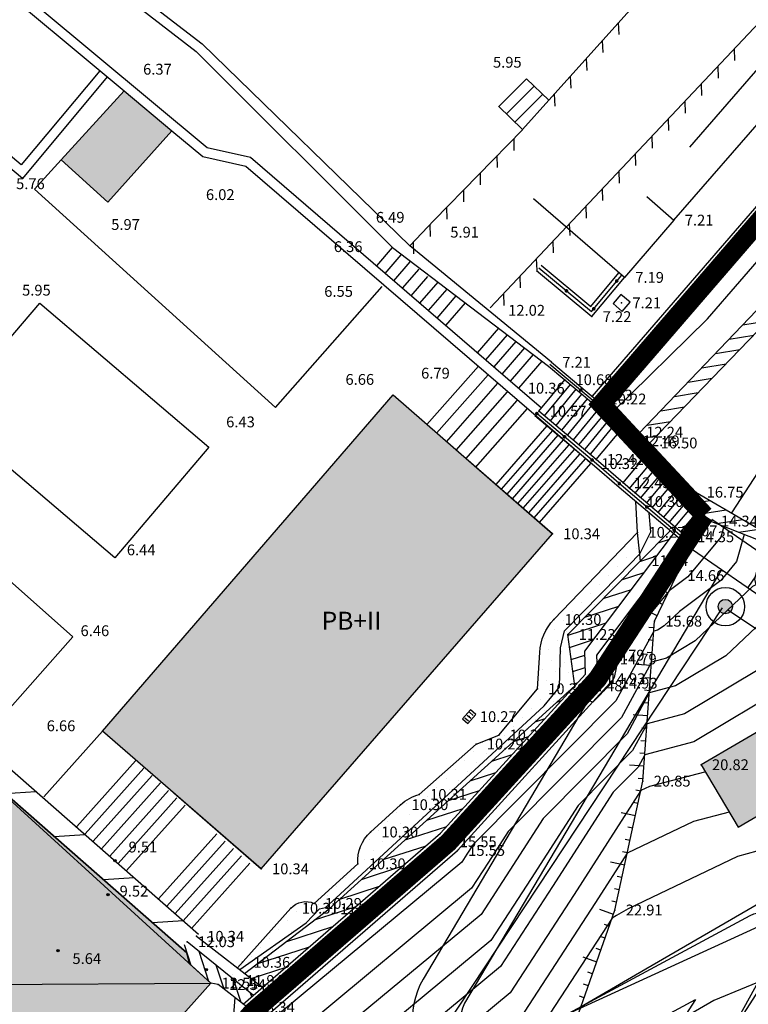
# Model space of a CAD drawing. Units: millimetres. Extents: x 552518 to 553826, y 4792642 to 4794260.
# Drawn here: x 552619 to 552649, y 4793996 to 4794037 of the extents above; entities that cross this region are included whole.
import ezdxf

# ---------------------------------------------------------------- set-up
doc = ezdxf.new("R2010")
doc.units = ezdxf.units.MM
doc.linetypes.add('Contorno$0$DASHED', pattern=[19.05, 12.7, -6.35])
doc.linetypes.add('Contorno$0$HIDDEN', pattern=[9.525, 6.35, -3.175])
for name, color, linetype in [('Contorno$0$0_S-VIV', 254, 'Continuous'), ('Contorno$0$0U_CN1', 253, 'Continuous'), ('Contorno$0$0U_CN5', 250, 'Continuous'), ('Contorno$0$0U_LIMITE_ELIZBU', 7, 'Continuous'), ('Contorno$0$0U_MUROS', 250, 'Continuous'), ('Contorno$0$0U_ORDENACION', 252, 'Continuous'), ('Contorno$0$0U_PLANIMETRIA', 6, 'Continuous'), ('Contorno$0$0U_PTOS_COTAS', 2, 'Continuous'), ('Contorno$0$0U_PTOS_PUNTO', 2, 'Continuous'), ('Contorno$0$0U_TEXTOS', 252, 'Continuous'), ('Contorno$0$0U_VIV EXIT', 3, 'Continuous'), ('Ordenacion-modif$0$0_ORDRNACION-ELIZB', 249, 'Continuous'), ('Ordenacion-modif$0$0U_ORDEN_ELIZBU', 250, 'Continuous'), ('Servicios$0$0_alumbrado-elizb', 30, 'Continuous')]:
    doc.layers.add(name, color=color, linetype=linetype)
doc.styles.add('Contorno$0$Standard', font='txt')

# ---------------------------------------------------------------- blocks, each defined once
blk = doc.blocks.new('Servicios$0$alumbrado')
h = blk.add_hatch(color=256)
edge = h.paths.add_edge_path()
edge.add_arc((0, 0), 0.3, 0, 360)
for radius in [0.8, 0.3]:
    blk.add_circle((0, 0), radius)
blk = doc.blocks.new('Ordenacion-modif$0$A$C3F1B3387')
at = {"layer": 'Ordenacion-modif$0$0_ORDRNACION-ELIZB', "color": 6}
for p, q in [((0.703, 0.984), (31.64, -20.422)), ((-0.101, -0.284), (30.484, -21.446)), ((3.044, -0.636), (2.19, -1.869))]:
    blk.add_line(p, q, dxfattribs=at)
blk = doc.blocks.new('Ordenacion-modif')
at = {"layer": 'Ordenacion-modif$0$0U_ORDEN_ELIZBU'}
for points in [[(552646.638, 4794015.23), (552635.866, 4793997.053, 0.765866), (552640.396, 4793992.535), (552647.206, 4793996.208), (552643.529, 4793990.489, -0.08442), (552641.274, 4793988.273), (552630.776, 4793981.184, 0.11685), (552627.277, 4793976.55, 0.063118), (552624.087, 4793965.488), (552619.935, 4793939.555), (552620.257, 4793917.511), (552621.332, 4793896.183)], [(552648.287, 4794014.089), (552637.595, 4793996.049, 0.769126), (552639.416, 4793994.279), (552649.476, 4793999.704, -0.747676), (552650.909, 4793998.268), (552645.183, 4793989.364, -0.086003), (552642.405, 4793986.623), (552631.979, 4793979.583, 0.114448), (552629.111, 4793975.752, 0.063098), (552626.063, 4793965.175), (552621.937, 4793939.41), (552622.256, 4793917.576), (552622.833, 4793906.132)]]:
    blk.add_lwpolyline(points, format="xyb", dxfattribs=at)
blk.add_blockref('Ordenacion-modif$0$A$C3F1B3387', (552647.184, 4794015.206))
blk = doc.blocks.new('Servicios')
at = {"layer": 'Servicios$0$0_alumbrado-elizb', "ltscale": 0.01}
for p, q in [((552635.104, 4793992.509), (552648.323, 4794012.501)), ((552648.529, 4794012.432), (552657.519, 4794006.414)), ((552635.104, 4793992.509), (552651.513, 4794000.024)), ((552644.445, 4793987.235), (552651.513, 4794000.024))]:
    blk.add_line(p, q, dxfattribs=at)
at = {"layer": 'Servicios$0$0_alumbrado-elizb'}
blk.add_lwpolyline([(552713.971, 4794017.364), (552693.076, 4794003.81, 0.107477), (552641.145, 4793951.596, 0.074577), (552624.002, 4793903.297, 0.036046), (552614.186, 4793854.303, -0.111644)], format="xyb", dxfattribs=at)
blk.add_blockref('Ordenacion-modif', (0, 0))
blk.add_blockref('Servicios$0$alumbrado', (552648.444, 4794012.547), dxfattribs=at)
blk = doc.blocks.new('Contorno$0$A$C63A209A8')
at = {"layer": 'Contorno$0$0U_TEXTOS', "style": 'Contorno$0$Standard'}
blk.add_text('PB+II', height=0.75, dxfattribs=at).set_placement((552631.648, 4794011.585))
blk = doc.blocks.new('Contorno')
at = {"layer": 'Contorno$0$0_S-VIV'}
h = blk.add_hatch(color=256, dxfattribs=at)
h.paths.add_polyline_path([(552612.481, 4794071.381), (552620.959, 4794081.214), (552611.906, 4794092.44), (552563.711, 4794067.844), (552562.758, 4794068.954), (552525.338, 4794049.777), (552520.934, 4794016.285), (552542.58, 4794012.93), (552541.915, 4794008.168), (552537.097, 4794010.902), (552522.686, 4794011.84), (552520.626, 4794009.992), (552519.339, 4793984.526), (552534.135, 4793983.193), (552540.165, 4793982.975), (552548.341, 4793982.791), (552548.911, 4793988.788), (552554.239, 4794004.044), (552568.397, 4794021.072), (552569.313, 4794020.299), (552576.995, 4794029.406), (552576.502, 4794029.822)])
h.paths.add_polyline_path([(552565.663, 4794038.842), (552550.239, 4794020.86), (552548.79, 4794022.113), (552549.316, 4794022.918), (552536.686, 4794026.434), (552537.242, 4794028.956), (552531.042, 4794029.882), (552531.518, 4794033.072), (552538.126, 4794032.085), (552538.424, 4794034.08), (552554.143, 4794029.891), (552563.062, 4794040.246), (552552.177, 4794049.483), (552557.286, 4794054.608), (552559.282, 4794052.185), (552557.619, 4794050.816), (552559.363, 4794048.698), (552558.227, 4794047.762), (552560.223, 4794043.352)], flags=16)
h.paths.add_polyline_path([(552586.415, 4794011.088), (552576.466, 4794019.549), (552554.919, 4793993.975), (552551.944, 4793987.112), (552558.935, 4793983.743), (552562.179, 4793987.776), (552564.023, 4793986.389), (552565.717, 4793986.612)], flags=17)
h.paths.add_polyline_path([(552608.09, 4794027.847), (552593.646, 4794040.037), (552579.669, 4794023.336), (552594.045, 4794011.204)], flags=17)
h.paths.add_polyline_path([(552615.774, 4794007.145), (552601.383, 4793990.755), (552609.703, 4793983.346), (552615.386, 4793989.767), (552618.339, 4793987.153), (552627.036, 4793996.888)])
h.paths.add_polyline_path([(552590.697, 4793970.543), (552588.843, 4793970.513), (552588.759, 4793975.66), (552590.157, 4793977.119), (552588.806, 4793978.66), (552587.124, 4793977.046), (552587.182, 4793992.779), (552576.302, 4793992.651), (552576.499, 4793983.12), (552575.586, 4793983.983), (552574.51, 4793982.844), (552568.962, 4793982.73), (552567.932, 4793983.82), (552566.906, 4793982.927), (552567.896, 4793981.799), (552567.923, 4793980.931), (552561.923, 4793980.804), (552561.899, 4793981.938), (552555.746, 4793982.009), (552555.182, 4793981.441), (552555.561, 4793981.018), (552555.5, 4793977.47), (552555.019, 4793977.478), (552554.999, 4793976.32), (552549.3, 4793976.156), (552547.763, 4793977.468), (552546.672, 4793976.307), (552548.205, 4793974.893), (552548.198, 4793972.248), (552546.657, 4793972.252), (552545.764, 4793971.315), (552536.896, 4793971.061), (552537.109, 4793957), (552548.461, 4793957.307), (552548.453, 4793953.98), (552547.256, 4793952.856), (552548.551, 4793951.359), (552550.16, 4793952.742), (552587.716, 4793953.42), (552589.119, 4793952.108), (552590.272, 4793953.341), (552589.103, 4793954.523), (552589.021, 4793959.572), (552590.878, 4793959.602)])
h.paths.add_polyline_path([(552592.448, 4793944.484), (552589.119, 4793952.108), (552587.716, 4793953.42), (552552.235, 4793952.779), (552548.72, 4793935.927), (552547.746, 4793931.958), (552546.01, 4793924.355), (552545.358, 4793921.422), (552542.553, 4793909.005), (552535.751, 4793881.793), (552547.272, 4793878.03), (552550.091, 4793886.662), (552550.672, 4793886.521), (552547.841, 4793877.854), (552553.959, 4793875.861), (552560.069, 4793874.716), (552563.82, 4793873.261), (552566.19, 4793871.941), (552566.749, 4793872.34), (552574.317, 4793868.738), (552576.194, 4793871.484), (552577.019, 4793870.92), (552579.664, 4793874.517), (552578.713, 4793875.167), (552582.041, 4793880.036), (552582.082, 4793880.485), (552575.542, 4793885.185), (552574.421, 4793887.56), (552571.687, 4793890.128), (552567.431, 4793891.523), (552558.942, 4793893.521), (552558.846, 4793893.087), (552555.848, 4793893.747), (552556.68, 4793897.331), (552554.921, 4793897.74), (552558.032, 4793911.138), (552554.994, 4793911.844), (552556.631, 4793918.894), (552558.172, 4793918.536), (552558.139, 4793918.273), (552559.506, 4793918.128), (552559.348, 4793916.631), (552564.156, 4793916.122), (552564.309, 4793917.567), (552582.058, 4793915.689), (552581.843, 4793913.652), (552587.595, 4793913.044), (552587.811, 4793915.08), (552589.203, 4793914.933)])
h.paths.add_polyline_path([(552604.107, 4793899.168), (552588.541, 4793901.003), (552589.304, 4793907.046), (552587.525, 4793907.325), (552587.917, 4793910.602), (552574.513, 4793912.207), (552570.361, 4793893.058), (552575.66, 4793891.134), (552584.792, 4793885.312), (552584.714, 4793884.891), (552596.326, 4793877.521), (552602.685, 4793887.417)])
h.paths.add_polyline_path([(552546.867, 4793949.089), (552532.058, 4793951.198), (552530.914, 4793941.827), (552531.035, 4793937.802), (552527.992, 4793924.97), (552527.508, 4793925.096), (552524.983, 4793914.746), (552525.955, 4793914.509), (552525.658, 4793913.237), (552518.834, 4793914.831), (552519.208, 4793904.939), (552535.187, 4793900.452)])
h.paths.add_polyline_path([(552530.076, 4793940.386), (552530.839, 4793951.359), (552518.834, 4793952.73), (552518.834, 4793914.831), (552523.485, 4793913.744)])
h.paths.add_polyline_path([(552549.422, 4793870.964), (552543.534, 4793874.97), (552534.461, 4793878.281), (552532.442, 4793872.976), (552529.826, 4793866.432), (552531.126, 4793865.912), (552530.606, 4793864.612), (552542.001, 4793860.057)])
h.paths.add_polyline_path([(552528.013, 4793872.901), (552518.834, 4793875.796), (552518.834, 4793857.28), (552520.871, 4793857.942), (552526.169, 4793867.293)])
h.paths.add_polyline_path([(552524.819, 4793856.724), (552520.175, 4793849.116), (552531.232, 4793841.563), (552536.014, 4793850.201)])
h.paths.add_polyline_path([(552533.92, 4793839.073), (552534.247, 4793839.503), (552531.232, 4793841.563), (552520.175, 4793849.116), (552518.834, 4793849.514), (552518.834, 4793828.143), (552529.554, 4793822.022), (552531.185, 4793823.399), (552536.677, 4793830.806), (552534.316, 4793832.508), (552537.214, 4793836.499)])
h.paths.add_polyline_path([(552560.116, 4793790.144), (552544.592, 4793799.667), (552526.31, 4793770.184), (552547.632, 4793770.184)])
h.paths.add_polyline_path([(552645.442, 4793813.168), (552638.379, 4793817.365), (552619.513, 4793829.508), (552588.314, 4793781.588), (552606.155, 4793770.184), (552615.584, 4793766.658)])
for points in [[(552625.42, 4794032.334), (552623.428, 4794033.993), (552620.815, 4794031.13), (552622.752, 4794029.376)], [(552641.248, 4794015.576), (552634.627, 4794021.355), (552622.532, 4794007.368), (552629.134, 4794001.64)], [(552615.774, 4794007.145), (552626.141, 4793997.703), (552626.045, 4793998.149)]]:
    blk.add_hatch(color=256, dxfattribs=at).paths.add_polyline_path(points)
h = blk.add_hatch(color=256, dxfattribs=at)
h.paths.add_polyline_path([(552653.673, 4794006.125), (552652.139, 4794008.716), (552647.439, 4794005.972), (552648.973, 4794003.381)])
h.paths.add_polyline_path([(552677.34, 4794028.309), (552673.673, 4794031.772), (552670.194, 4794028.196), (552673.733, 4794024.842)])
at = {"layer": 'Contorno$0$0U_ORDENACION'}
h = blk.add_hatch(dxfattribs=at)
h.set_pattern_fill('_USER', color=256, scale=0.5, angle=9, style=0, pattern_type=0)
h.set_pattern_definition([(9, (0, 0), (-0.07821723252, 0.4938441703), [])])
edge = h.paths.add_edge_path()
edge.add_line((552653.407, 4794012.878), (552650.596, 4794015.008))
edge.add_line((552650.596, 4794015.008), (552647.814, 4794016.105))
edge.add_line((552647.814, 4794016.105), (552644.56, 4794019.442))
edge.add_line((552644.56, 4794019.442), (552653.404, 4794028.692))
edge.add_line((552653.404, 4794028.692), (552663.032, 4794039.211))
edge.add_line((552663.032, 4794039.211), (552667.664, 4794033.887))
edge.add_line((552667.664, 4794033.887), (552667.33, 4794033.597))
edge.add_line((552667.33, 4794033.597), (552663.08, 4794038.484))
edge.add_line((552663.08, 4794038.484), (552654.269, 4794028.644))
edge.add_line((552654.269, 4794028.644), (552645.299, 4794019.353))
edge.add_line((552645.299, 4794019.353), (552647.217, 4794017.308))
edge.add_line((552647.217, 4794017.308), (552653.502, 4794013.649))
edge.add_line((552653.502, 4794013.649), (552662.437, 4794023.288))
edge.add_line((552662.437, 4794023.288), (552669.953, 4794031.303))
edge.add_line((552669.953, 4794031.303), (552670.854, 4794030.502))
edge.add_line((552670.854, 4794030.502), (552666.783, 4794026.644))
edge.add_line((552666.783, 4794026.644), (552662.422, 4794021.869))
edge.add_line((552662.422, 4794021.869), (552662.069, 4794022.185))
edge.add_line((552662.069, 4794022.185), (552653.856, 4794013.361))
h = blk.add_hatch(dxfattribs=at)
h.set_pattern_fill('DOTS', color=256, scale=0.3, angle=288, style=0)
h.paths.add_polyline_path([(552633.68, 4794003.173, 0.234663), (552633.161, 4794001.851), (552631.339, 4794000.203, 0.329459), (552630.372, 4794000.003), (552627.835, 4793997.17), (552628.05, 4793996.996), (552631.958, 4793999.977), (552642.183, 4794009.252), (552641.895, 4794011.389), (552644.915, 4794014.458), (552644.796, 4794015.636), (552641.306, 4794012.01, 0.18507), (552640.728, 4794010.645), (552640.624, 4794009.128), (552639.016, 4794007.207), (552638.072, 4794006.831), (552635.71, 4794004.737, 0.11631), (552634.936, 4794004.31)])
h = blk.add_hatch(dxfattribs=at)
h.set_pattern_fill('_USER', color=256, scale=0.5, angle=18, style=0, pattern_type=0)
h.set_pattern_definition([(18, (0, 0), (-0.15450849719, 0.47552825815), [])])
h.paths.add_polyline_path([(552646.294, 4794015.578), (552646.143, 4794015.706), (552644.915, 4794014.458), (552641.895, 4794011.389), (552642.183, 4794009.249), (552642.627, 4794009.735), (552642.593, 4794010.688)])
h.paths.add_polyline_path([(552636.596, 4794003.125), (552642.183, 4794009.249), (552642.183, 4794009.252), (552631.958, 4793999.977), (552628.44, 4793997.294), (552629.195, 4793996.713)])
h = blk.add_hatch(dxfattribs=at)
h.set_pattern_fill('_USER', color=256, scale=0.5, angle=288, style=0, pattern_type=0)
h.set_pattern_definition([(288, (0, 0), (0.47552825815, 0.15450849719), [])])
h.paths.add_polyline_path([(552626.055, 4793998.61), (552625.635, 4793998.14), (552627.036, 4793996.888), (552627.348, 4793996.826), (552628.386, 4793996.012), (552628.811, 4793996.38)])
at = {"layer": 'Contorno$0$0_S-VIV', "elevation": -0.003}
blk.add_lwpolyline([(552615.774, 4794007.145), (552601.383, 4793990.755), (552609.703, 4793983.346), (552615.386, 4793989.767), (552618.339, 4793987.153), (552627.036, 4793996.888), (552615.774, 4794007.145)], dxfattribs=at)
at = {"layer": 'Contorno$0$0U_CN1'}
for points, elevation in [([(552643.72, 4794020.603), (552647.709, 4794024.51), (552658.46, 4794036.944), (552662.762, 4794041.919), (552663.063, 4794042.384), (552664.315, 4794044.016), (552664.022, 4794044.971)], 11), ([(552628.238, 4793997.45), (552631.006, 4793999.389), (552631.561, 4793999.984), (552631.807, 4794000.032), (552632.256, 4794000.44), (552633.685, 4794001.746), (552640.906, 4794008.427), (552641.549, 4794009.202), (552641.581, 4794010.83), (552641.749, 4794011.543), (552643.994, 4794013.833), (552644.886, 4794014.749), (552645.339, 4794015.661), (552645.279, 4794016.435), (552645.258, 4794016.459)], 11), ([(552662.013, 4794007.249), (552660.922, 4794006.359), (552656.517, 4794004.015), (552655.974, 4794003.519), (552655.424, 4794002.963), (552651.916, 4794001.318), (552651.006, 4794000.855), (552650.823, 4794000.718), (552650.777, 4794000.706), (552650.52, 4794000.583), (552644.704, 4793997.213), (552642.44, 4793995.898)], 24)]:
    blk.add_lwpolyline(points, dxfattribs=dict(at, elevation=elevation))
for points in [[(552664.919, 4794036.369), (552660.245, 4794030.983), (552656.403, 4794027.245), (552654.067, 4794024.691), (552648.699, 4794016.445)], [(552649.226, 4794015.548), (552648.915, 4794014.421), (552648.263, 4794013.637), (552646.542, 4794012.348), (552645.906, 4794011.744), (552645.617, 4794011.571), (552645.466, 4794011.531), (552643.89, 4794008.626), (552637.951, 4794002.652), (552637.696, 4794002.256), (552637.477, 4794001.919), (552629.412, 4793995.225), (552629.224, 4793995.125), (552621.028, 4793985.942), (552620.972, 4793985.877), (552620.892, 4793985.775), (552619.827, 4793984.595), (552619.795, 4793984.719), (552619.683, 4793985.298)], [(552650.077, 4794015.213), (552649.657, 4794013.692), (552649.707, 4794013.459), (552649.578, 4794013.389), (552647.186, 4794011.122), (552645.995, 4794010.41), (552645.373, 4794010.244), (552644.122, 4794007.938), (552639.408, 4794003.195), (552638.587, 4794001.919), (552637.881, 4794000.833), (552630.71, 4793994.882), (552629.74, 4793994.363), (552622.407, 4793986.148), (552621.791, 4793985.43), (552620.91, 4793984.308), (552614.821, 4793977.561), (552614.2, 4793976.47), (552613.576, 4793976.535), (552613.552, 4793976.551), (552611.829, 4793975.342)], [(552651.53, 4794014.301), (552651.803, 4794013.028), (552650.239, 4794012.182), (552648.466, 4794010.5), (552646.373, 4794009.248), (552645.281, 4794008.957), (552644.354, 4794007.25), (552640.864, 4794003.739), (552639.478, 4794001.582), (552638.284, 4793999.747), (552632.008, 4793994.538), (552630.255, 4793993.601), (552623.786, 4793986.354), (552622.609, 4793984.984), (552620.927, 4793982.841), (552615.671, 4793977.017), (552614.957, 4793975.762), (552614.085, 4793974.83), (552612.484, 4793973.345), (552612.323, 4793973.57), (552611.699, 4793973.603), (552610.385, 4793972.496), (552608.319, 4793970.12)], [(552653.865, 4794012.546), (552653.731, 4794012.493), (552653.667, 4794012.471), (552650.901, 4794010.974), (552649.745, 4794009.879), (552646.751, 4794008.086), (552645.188, 4794007.669), (552644.586, 4794006.561), (552642.321, 4794004.282), (552640.369, 4794001.246), (552638.688, 4793998.662), (552633.305, 4793994.195), (552630.77, 4793992.839), (552625.165, 4793986.559), (552623.428, 4793984.537), (552620.945, 4793981.375), (552616.522, 4793976.473), (552615.921, 4793975.417), (552614.022, 4793973.389), (552610.537, 4793970.157), (552610.187, 4793970.646), (552609.818, 4793970.666), (552607.479, 4793968.694)], [(552660.515, 4794008.225), (552656.047, 4794006.469), (552654.395, 4794005.59), (552654.171, 4794005.386), (552652.996, 4794004.788), (552649.759, 4794002.37), (552648.948, 4794002.161), (552644.403, 4793999.983), (552643.922, 4793999.705), (552643.735, 4793999.596), (552640.303, 4793994.319)], [(552660.515, 4794008.225), (552656.047, 4794006.469), (552654.395, 4794005.59), (552654.171, 4794005.386), (552652.996, 4794004.788), (552649.759, 4794002.37), (552648.948, 4794002.161), (552644.403, 4793999.983), (552643.922, 4793999.705), (552643.735, 4793999.596), (552640.303, 4793994.319)], [(552647.631, 4794005.675), (552645.29, 4794005.07), (552644.931, 4794004.898), (552642.151, 4794000.572), (552639.495, 4793996.49), (552635.901, 4793993.507), (552631.801, 4793991.315), (552627.923, 4793986.971), (552625.065, 4793983.643), (552620.98, 4793978.441), (552618.223, 4793975.386), (552617.848, 4793974.727), (552613.897, 4793970.507), (552608.305, 4793965.322), (552608.243, 4793964.686), (552607.736, 4793963.694), (552607.244, 4793962.853), (552604.939, 4793958.616)], [(552648.607, 4794004), (552647.119, 4794003.615), (552644.366, 4794002.296), (552643.041, 4794000.235), (552639.899, 4793995.405), (552637.199, 4793993.164), (552632.316, 4793990.553), (552629.302, 4793987.176), (552625.883, 4793983.197), (552620.998, 4793976.974), (552619.073, 4793974.842), (552618.812, 4793974.383), (552613.834, 4793969.066), (552611.716, 4793967.101), (552611.453, 4793964.415), (552609.311, 4793960.223), (552607.583, 4793957.267), (552607.351, 4793956.995), (552606.592, 4793955.797)], [(552628.038, 4793996.284), (552627.948, 4793995.203)]]:
    blk.add_lwpolyline(points, dxfattribs=at)
at = {"layer": 'Contorno$0$0U_CN5'}
for points in [[(552648.376, 4794015.884), (552648.252, 4794015.435), (552646.884, 4794013.79), (552646.109, 4794013.209), (552644.051, 4794010.74), (552643.814, 4794009.604), (552643.657, 4794009.315), (552642.925, 4794008.578), (552642.475, 4794008.743), (552642.435, 4794008.783)], [(552655.524, 4794011.48), (552655.528, 4794011.466), (552653.715, 4794010.753), (552652.85, 4794010.463), (552651.563, 4794009.767), (552651.025, 4794009.257), (552647.129, 4794006.925), (552645.095, 4794006.382), (552644.819, 4794005.873), (552643.778, 4794004.826), (552641.26, 4794000.909), (552639.092, 4793997.576), (552634.603, 4793993.851)]]:
    blk.add_lwpolyline(points, dxfattribs=at)
at = {"layer": 'Contorno$0$0U_CN5', "elevation": 25}
blk.add_lwpolyline([(552662.643, 4794006.817), (552658.581, 4794003.502), (552658.244, 4794002.866), (552657.891, 4794002.249), (552657.238, 4794000.975), (552655.825, 4793999.545), (552653.345, 4793998.383), (552647.971, 4793996.161), (552645.486, 4793994.721)], dxfattribs=at)
at = {"layer": 'Contorno$0$0U_LIMITE_ELIZBU', "linetype": 'Contorno$0$DASHED', "ltscale": 0.1, "const_width": 0.8}
for points in [[(552647.577, 4794016.348), (552643.134, 4794009.549), (552636.915, 4794002.733), (552628.773, 4793995.686), (552620.514, 4793986.251), (552613.563, 4793978.284), (552613.563, 4793978.284), (552613.563, 4793978.284), (552608.356, 4793969.933), (552599.227, 4793957.481), (552596.97, 4793951.899), (552591.058, 4793913.639), (552606.412, 4793902.803), (552605.618, 4793889.965)], [(552685.884, 4794079.399), (552671.22, 4794059.468), (552673.219, 4794058.371), (552663.988, 4794050.501), (552666.372, 4794047.717), (552643.284, 4794020.969), (552647.577, 4794016.348), (552647.577, 4794016.348)]]:
    blk.add_lwpolyline(points, dxfattribs=at)
at = {"layer": 'Contorno$0$0U_MUROS'}
for p, q in [((552619.104, 4794041.82, -0.003), (552626.674, 4794035.948, -0.003)), ((552618.841, 4794041.52, -0.003), (552626.43, 4794035.632, -0.003)), ((552622.414, 4794034.838, -0.003), (552619.15, 4794030.92, -0.003)), ((552622.722, 4794034.582, -0.003), (552619.202, 4794030.357, -0.003)), ((552619.15, 4794030.92, -0.003), (552615.697, 4794033.796, -0.003)), ((552619.202, 4794030.357, -0.003), (552615.697, 4794033.276, -0.003)), ((552633.938, 4794026.715, -0.003), (552634.602, 4794027.487, -0.003)), ((552634.297, 4794026.406, -0.003), (552634.961, 4794027.177, -0.003)), ((552634.658, 4794026.097, -0.003), (552635.336, 4794026.884, -0.003)), ((552635.018, 4794025.786, -0.003), (552635.702, 4794026.581, -0.003)), ((552635.378, 4794025.477, -0.003), (552636.068, 4794026.278, -0.003)), ((552635.738, 4794025.166, -0.003), (552636.495, 4794026.046, -0.003)), ((552636.098, 4794024.857, -0.003), (552636.874, 4794025.757, -0.003)), ((552636.458, 4794024.548, -0.003), (552637.252, 4794025.47, -0.003)), ((552636.82, 4794024.237, -0.003), (552637.632, 4794025.181, -0.003)), ((552638.136, 4794023.104, -0.003), (552639.016, 4794024.127, -0.003)), ((552638.478, 4794022.809, -0.003), (552639.376, 4794023.853, -0.003)), ((552638.821, 4794022.514, -0.003), (552639.737, 4794023.579, -0.003)), ((552639.164, 4794022.22, -0.003), (552640.097, 4794023.304, -0.003)), ((552639.507, 4794021.924, -0.003), (552640.458, 4794023.029, -0.003)), ((552639.851, 4794021.629, -0.003), (552640.819, 4794022.754, -0.003)), ((552636.029, 4794020.119, -0.003), (552638.169, 4794022.549, -0.003)), ((552636.433, 4794019.764, -0.003), (552638.572, 4794022.194, -0.003)), ((552636.837, 4794019.408, -0.003), (552638.977, 4794021.838, -0.003)), ((552637.241, 4794019.053, -0.003), (552639.381, 4794021.482, -0.003)), ((552637.646, 4794018.696, -0.003), (552639.785, 4794021.126, -0.003)), ((552638.05, 4794018.34, -0.003), (552640.21, 4794020.793, -0.003)), ((552622.532, 4794007.368, -0.003), (552620.084, 4794004.636, -0.003)), ((552623.909, 4794006.133, -0.003), (552621.461, 4794003.401, -0.003)), ((552624.252, 4794005.826, -0.003), (552621.804, 4794003.094, -0.003)), ((552624.595, 4794005.519, -0.003), (552622.147, 4794002.787, -0.003)), ((552624.938, 4794005.212, -0.003), (552622.49, 4794002.479, -0.003)), ((552625.281, 4794004.904, -0.003), (552622.833, 4794002.171, -0.003)), ((552625.625, 4794004.596, -0.003), (552623.177, 4794001.864, -0.003)), ((552625.969, 4794004.288, -0.003), (552623.533, 4794001.57, -0.003)), ((552627.293, 4794003.101, -0.003), (552624.865, 4794000.394, -0.003)), ((552627.635, 4794002.795, -0.003), (552625.208, 4794000.088, -0.003)), ((552627.978, 4794002.488, -0.003), (552625.55, 4793999.781, -0.003)), ((552628.32, 4794002.181, -0.003), (552625.893, 4793999.474, -0.003)), ((552628.663, 4794001.874, -0.003), (552626.235, 4793999.167, -0.003))]:
    blk.add_line(p, q, dxfattribs=at)
at = {"layer": 'Contorno$0$0U_MUROS', "elevation": -0.003}
for points in [[(552615.697, 4794040.995), (552617.611, 4794039.359), (552626.882, 4794031.637), (552628.683, 4794031.236), (552640.799, 4794020.814)], [(552615.697, 4794040.47), (552617.354, 4794039.053), (552623.428, 4794033.993)], [(552641.21, 4794022.709), (552635.319, 4794027.555), (552635.319, 4794027.555), (552626.674, 4794035.948)], [(552626.43, 4794035.632), (552634.602, 4794027.487), (552641.081, 4794022.555), (552641.081, 4794022.555)], [(552625.42, 4794032.334), (552626.7, 4794031.268), (552628.498, 4794030.867), (552642.748, 4794018.609)], [(552615.697, 4794008.418), (552626.529, 4793998.93)]]:
    blk.add_lwpolyline(points, dxfattribs=at)
at = {"layer": 'Contorno$0$0U_MUROS'}
for points in [[(552653.407, 4794012.878), (552650.596, 4794015.008), (552647.814, 4794016.105), (552644.56, 4794019.442), (552653.404, 4794028.692), (552663.032, 4794039.211), (552667.664, 4794033.887), (552667.33, 4794033.597), (552663.08, 4794038.484), (552654.269, 4794028.644), (552645.299, 4794019.353), (552647.217, 4794017.308), (552653.502, 4794013.649), (552662.437, 4794023.288), (552669.953, 4794031.303), (552670.854, 4794030.502), (552666.783, 4794026.644), (552662.422, 4794021.869), (552662.069, 4794022.185), (552653.856, 4794013.361)], [(552641.081, 4794022.555), (552644.664, 4794019.55)], [(552641.21, 4794022.709), (552644.792, 4794019.704)], [(552640.684, 4794020.674), (552641.761, 4794021.985)], [(552640.924, 4794020.477), (552641.999, 4794021.785)], [(552641.165, 4794020.279), (552642.238, 4794021.585)], [(552641.405, 4794020.082), (552642.476, 4794021.385)], [(552641.645, 4794019.884), (552642.714, 4794021.186)], [(552641.886, 4794019.687), (552642.952, 4794020.986)], [(552642.126, 4794019.49), (552643.191, 4794020.786)], [(552646.665, 4794015.263), (552644.024, 4794017.508), (552642.906, 4794018.478), (552640.523, 4794020.483)], [(552646.827, 4794015.453), (552644.187, 4794017.698), (552643.068, 4794018.668), (552640.684, 4794020.674)], [(552642.366, 4794019.292), (552643.429, 4794020.586)], [(552642.606, 4794019.095), (552643.667, 4794020.386)], [(552641.022, 4794020.071), (552638.894, 4794017.622)], [(552641.248, 4794019.874), (552639.12, 4794017.426)], [(552642.847, 4794018.897), (552643.906, 4794020.186)], [(552643.068, 4794018.668), (552644.161, 4794019.972)], [(552641.475, 4794019.677), (552639.347, 4794017.229)], [(552641.701, 4794019.48), (552639.573, 4794017.032)], [(552641.927, 4794019.283), (552639.799, 4794016.835)], [(552642.154, 4794019.086), (552640.026, 4794016.638)], [(552642.38, 4794018.89), (552640.252, 4794016.442)], [(552642.607, 4794018.693), (552640.479, 4794016.245)], [(552644.187, 4794017.698), (552645.146, 4794018.841)], [(552642.833, 4794018.496), (552640.705, 4794016.048)], [(552644.444, 4794017.452), (552645.395, 4794018.585)], [(552644.682, 4794017.252), (552645.613, 4794018.362)], [(552644.921, 4794017.052), (552645.832, 4794018.138)], [(552645.159, 4794016.852), (552646.05, 4794017.914)], [(552645.397, 4794016.652), (552646.268, 4794017.69)], [(552645.636, 4794016.452), (552646.486, 4794017.467)], [(552645.874, 4794016.252), (552646.705, 4794017.243)], [(552646.112, 4794016.053), (552646.923, 4794017.019)], [(552646.35, 4794015.853), (552647.141, 4794016.795)], [(552646.589, 4794015.653), (552647.359, 4794016.571)], [(552646.827, 4794015.453), (552647.577, 4794016.348)], [(552646.665, 4794015.263), (552646.827, 4794015.453)], [(552628.811, 4793996.38), (552626.055, 4793998.61)], [(552626.438, 4793998.835), (552629.195, 4793996.713)]]:
    blk.add_lwpolyline(points, dxfattribs=at)
at = {"layer": 'Contorno$0$0U_ORDENACION'}
for p, q in [((552639.022, 4794033.352, -0.003), (552640.166, 4794034.494, -0.003)), ((552641.105, 4794033.607, -0.003), (552640.166, 4794034.494, -0.003)), ((552639.334, 4794033.045, -0.003), (552640.484, 4794034.193, -0.003)), ((552639.682, 4794032.697, -0.003), (552640.833, 4794033.846, -0.003)), ((552639.999, 4794032.39, -0.003), (552641.105, 4794033.607, -0.003)), ((552639.999, 4794032.39, -0.003), (552639.013, 4794033.361, -0.003)), ((552637.837, 4794008.26), (552637.505, 4794007.886)), ((552637.706, 4794008.039), (552637.856, 4794007.905)), ((552637.729, 4794007.686), (552638.061, 4794008.06)), ((552637.805, 4794008.151), (552637.956, 4794008.017)), ((552638.061, 4794008.06), (552637.837, 4794008.26)), ((552637.505, 4794007.886), (552637.729, 4794007.686)), ((552637.606, 4794007.927), (552637.757, 4794007.793))]:
    blk.add_line(p, q, dxfattribs=at)
at = {"layer": 'Contorno$0$0U_ORDENACION', "linetype": 'Continuous'}
for p, q in [((552620.815, 4794031.13, -0.003), (552619.706, 4794029.905, -0.003)), ((552619.706, 4794029.905, -0.003), (552629.723, 4794020.836, -0.003)), ((552629.723, 4794020.836, -0.003), (552634.164, 4794025.863, -0.003)), ((552616.001, 4794020.579, -0.003), (552619.918, 4794025.172, -0.003)), ((552619.918, 4794025.172, -0.003), (552626.954, 4794019.173, -0.003)), ((552623.037, 4794014.58, -0.003), (552616.001, 4794020.579, -0.003)), ((552626.954, 4794019.173, -0.003), (552623.037, 4794014.58, -0.003)), ((552642.71, 4794018.621, -0.003), (552642.839, 4794018.507, -0.003)), ((552621.299, 4794011.297, -0.003), (552615.697, 4794016.245, -0.003)), ((552617.452, 4794006.94, -0.003), (552621.299, 4794011.297, -0.003))]:
    blk.add_line(p, q, dxfattribs=at)
at = {"layer": 'Contorno$0$0U_ORDENACION'}
for points in [[(552643.095, 4794021.132), (552660.365, 4794041.084), (552666.043, 4794047.717), (552663.798, 4794050.339), (552656.636, 4794055.87)], [(552643.284, 4794020.969), (552660.555, 4794040.921), (552666.372, 4794047.717), (552663.988, 4794050.501)], [(552642.901, 4794021.29), (552660.176, 4794041.247), (552665.714, 4794047.717), (552663.608, 4794050.176)], [(552640.584, 4794026.524), (552642.893, 4794024.608), (552644.247, 4794026.24)], [(552640.68, 4794026.639), (552642.873, 4794024.819), (552644.132, 4794026.336)], [(552640.776, 4794026.754), (552642.854, 4794025.03), (552644.016, 4794026.432)], [(552641.145, 4794022.632), (552644.728, 4794019.627)], [(552644.915, 4794014.458), (552644.796, 4794015.636), (552644.719, 4794016.917)], [(552628.44, 4793997.294), (552631.958, 4793999.977), (552642.183, 4794009.252), (552641.895, 4794011.389), (552644.915, 4794014.458), (552646.143, 4794015.706)], [(552628.548, 4793995.884), (552627.348, 4793996.826), (552627.036, 4793996.888)]]:
    blk.add_lwpolyline(points, dxfattribs=at)
at = {"layer": 'Contorno$0$0U_ORDENACION', "linetype": 'Contorno$0$HIDDEN'}
for points in [[(552656.796, 4794048.331), (552660.569, 4794045.05), (552658.491, 4794042.66), (552657.358, 4794043.643), (552645.174, 4794029.604), (552646.307, 4794028.621), (552644.247, 4794026.24), (552640.466, 4794029.511)], [(552646.307, 4794028.621), (552658.491, 4794042.66)]]:
    blk.add_lwpolyline(points, dxfattribs=at)
at = {"layer": 'Contorno$0$0U_ORDENACION', "const_width": 0.075}
for points in [[(552648.306, 4794027.152, 1), (552648.355, 4794027.209, 1)], [(552643.903, 4794026.06, 1), (552643.951, 4794026.118, 1)], [(552641.806, 4794025.705, 1), (552641.863, 4794025.657, 1)], [(552646.997, 4794025.64, 1), (552647.046, 4794025.697, 1)], [(552642.945, 4794024.906, 1), (552642.993, 4794024.964, 1)], [(552645.688, 4794024.128, 1), (552645.738, 4794024.185, 1)], [(552644.38, 4794022.616, 1), (552644.429, 4794022.673, 1)], [(552642.401, 4794021.579, 1), (552642.458, 4794021.531, 1)], [(552640.632, 4794020.554, 1), (552640.575, 4794020.602, 1)], [(552643.55, 4794020.615, 1), (552643.607, 4794020.567, 1)], [(552641.78, 4794019.588, 1), (552641.723, 4794019.637, 1)], [(552642.928, 4794018.623, 1), (552642.87, 4794018.671, 1)], [(552644.062, 4794017.641, 1), (552644.005, 4794017.69, 1)], [(552645.204, 4794016.669, 1), (552645.147, 4794016.717, 1)], [(552646.347, 4794015.697, 1), (552646.29, 4794015.746, 1)]]:
    blk.add_lwpolyline(points, format="xyb", close=True, dxfattribs=at)
at = {"layer": 'Contorno$0$0U_ORDENACION'}
for points in [[(552644.101, 4794025.532), (552643.776, 4794025.153), (552644.155, 4794024.828), (552644.48, 4794025.207)], [(552647.439, 4794005.972), (552648.973, 4794003.381), (552653.673, 4794006.125), (552652.139, 4794008.716)]]:
    blk.add_lwpolyline(points, close=True, dxfattribs=at)
blk.add_lwpolyline([(552628.148, 4793997.519), (552630.372, 4794000.003, -0.329459), (552631.339, 4794000.203), (552633.161, 4794001.851, -0.234663), (552633.68, 4794003.173), (552633.68, 4794003.173), (552634.936, 4794004.31, -0.11631), (552635.71, 4794004.737), (552638.072, 4794006.831), (552639.016, 4794007.207), (552640.624, 4794009.128), (552640.728, 4794010.645, -0.18507), (552641.306, 4794012.01), (552644.796, 4794015.636)], format="xyb", dxfattribs=at)
at = {"layer": 'Contorno$0$0U_PLANIMETRIA'}
for p, q in [((552646.291, 4794013.586), (552646.102, 4794013.677)), ((552646.291, 4794013.586), (552646.102, 4794013.677)), ((552646.062, 4794013.113), (552645.873, 4794013.205)), ((552646.062, 4794013.113), (552645.873, 4794013.205)), ((552645.834, 4794012.641), (552645.645, 4794012.732)), ((552645.834, 4794012.641), (552645.645, 4794012.732)), ((552645.605, 4794012.168), (552645.065, 4794012.429)), ((552645.605, 4794012.168), (552645.065, 4794012.429)), ((552645.476, 4794011.669), (552645.267, 4794011.684)), ((552645.476, 4794011.669), (552645.267, 4794011.684)), ((552645.438, 4794011.145), (552645.229, 4794011.16)), ((552645.438, 4794011.145), (552645.229, 4794011.16)), ((552645.401, 4794010.621), (552645.191, 4794010.637)), ((552645.401, 4794010.621), (552645.191, 4794010.637)), ((552645.363, 4794010.098), (552644.764, 4794010.141)), ((552645.363, 4794010.098), (552644.764, 4794010.141)), ((552645.325, 4794009.574), (552645.116, 4794009.589)), ((552645.325, 4794009.574), (552645.116, 4794009.589)), ((552645.287, 4794009.051), (552645.078, 4794009.066)), ((552645.287, 4794009.051), (552645.078, 4794009.066)), ((552645.25, 4794008.527), (552645.04, 4794008.542)), ((552645.25, 4794008.527), (552645.04, 4794008.542)), ((552645.212, 4794008.003), (552644.613, 4794008.046)), ((552645.212, 4794008.003), (552644.613, 4794008.046)), ((552645.174, 4794007.48), (552644.965, 4794007.495)), ((552645.174, 4794007.48), (552644.965, 4794007.495)), ((552645.136, 4794006.956), (552644.927, 4794006.971)), ((552645.136, 4794006.956), (552644.927, 4794006.971)), ((552645.099, 4794006.432), (552644.889, 4794006.447)), ((552645.099, 4794006.432), (552644.889, 4794006.447)), ((552645.061, 4794005.909), (552644.462, 4794005.952)), ((552645.061, 4794005.909), (552644.462, 4794005.952)), ((552645.023, 4794005.385), (552644.814, 4794005.4)), ((552645.023, 4794005.385), (552644.814, 4794005.4)), ((552618.474, 4794004.78, -0.003), (552619.754, 4794004.865, -0.003)), ((552644.925, 4794004.87), (552644.72, 4794004.915)), ((552644.925, 4794004.87), (552644.72, 4794004.915)), ((552644.814, 4794004.357), (552644.609, 4794004.402)), ((552644.814, 4794004.357), (552644.609, 4794004.402)), ((552644.702, 4794003.844), (552644.116, 4794003.971)), ((552644.702, 4794003.844), (552644.116, 4794003.971)), ((552644.591, 4794003.331), (552644.386, 4794003.376)), ((552644.591, 4794003.331), (552644.386, 4794003.376)), ((552620.52, 4794002.988, -0.003), (552621.8, 4794003.072, -0.003)), ((552644.479, 4794002.818), (552644.274, 4794002.862)), ((552644.479, 4794002.818), (552644.274, 4794002.862)), ((552644.368, 4794002.305), (552644.163, 4794002.349)), ((552644.368, 4794002.305), (552644.163, 4794002.349)), ((552644.257, 4794001.792), (552643.67, 4794001.919)), ((552644.257, 4794001.792), (552643.67, 4794001.919)), ((552622.567, 4794001.195, -0.003), (552623.846, 4794001.28, -0.003)), ((552644.145, 4794001.279), (552643.94, 4794001.323)), ((552644.145, 4794001.279), (552643.94, 4794001.323)), ((552644.034, 4794000.766), (552643.829, 4794000.81)), ((552644.034, 4794000.766), (552643.829, 4794000.81)), ((552643.922, 4794000.253), (552643.717, 4794000.297)), ((552643.922, 4794000.253), (552643.717, 4794000.297)), ((552643.788, 4793999.746), (552643.222, 4793999.945)), ((552643.788, 4793999.746), (552643.222, 4793999.945)), ((552624.613, 4793999.403, -0.003), (552625.893, 4793999.487, -0.003)), ((552643.614, 4793999.251), (552643.416, 4793999.32)), ((552643.614, 4793999.251), (552643.416, 4793999.32)), ((552643.441, 4793998.755), (552643.243, 4793998.825)), ((552643.441, 4793998.755), (552643.243, 4793998.825)), ((552643.267, 4793998.26), (552643.069, 4793998.329)), ((552643.267, 4793998.26), (552643.069, 4793998.329)), ((552643.094, 4793997.764), (552642.527, 4793997.963)), ((552643.094, 4793997.764), (552642.527, 4793997.963)), ((552642.92, 4793997.269), (552642.722, 4793997.338)), ((552642.92, 4793997.269), (552642.722, 4793997.338)), ((552642.746, 4793996.773), (552642.548, 4793996.843)), ((552642.746, 4793996.773), (552642.548, 4793996.843)), ((552642.573, 4793996.278), (552642.375, 4793996.347)), ((552642.573, 4793996.278), (552642.375, 4793996.347))]:
    blk.add_line(p, q, dxfattribs=at)
at = {"layer": 'Contorno$0$0U_PLANIMETRIA', "elevation": -0.003, "flags": 128}
for points in [[(552654.478, 4794048.26), (552650.474, 4794044.043), (552641.105, 4794033.607)], [(552657.403, 4794044.853), (552638.662, 4794024.978)], [(552644.031, 4794036.336), (552644.004, 4794036.836)], [(552643.363, 4794035.592), (552643.336, 4794036.092)], [(552648.842, 4794035.259), (552648.827, 4794035.759)], [(552642.694, 4794034.848), (552642.668, 4794035.348)], [(552648.156, 4794034.531), (552648.141, 4794035.031)], [(552642.026, 4794034.104), (552642, 4794034.603)], [(552647.47, 4794033.803), (552647.456, 4794034.304)], [(552641.358, 4794033.359), (552641.331, 4794033.859)], [(552646.784, 4794033.075), (552646.769, 4794033.576)], [(552646.098, 4794032.348), (552646.084, 4794032.849)], [(552640.007, 4794032.381), (552636.312, 4794028.605), (552635.319, 4794027.555)], [(552639.663, 4794031.523), (552639.657, 4794032.024)], [(552645.412, 4794031.621), (552645.397, 4794032.122)], [(552644.726, 4794030.893), (552644.711, 4794031.393)], [(552638.963, 4794030.808), (552638.958, 4794031.309)], [(552638.264, 4794030.094), (552638.258, 4794030.594)], [(552644.04, 4794030.166), (552644.025, 4794030.666)], [(552637.564, 4794029.379), (552637.559, 4794029.879)], [(552643.354, 4794029.438), (552643.339, 4794029.938)], [(552636.865, 4794028.664), (552636.859, 4794029.165)], [(552642.668, 4794028.71), (552642.653, 4794029.211)], [(552641.982, 4794027.983), (552641.967, 4794028.484)], [(552636.177, 4794027.947), (552636.163, 4794028.447)], [(552635.49, 4794027.221), (552635.476, 4794027.721)], [(552641.295, 4794027.256), (552641.281, 4794027.755)], [(552640.61, 4794026.528), (552640.594, 4794027.028)], [(552639.924, 4794025.8), (552639.909, 4794026.3)], [(552639.237, 4794025.072), (552639.223, 4794025.573)], [(552626.045, 4793998.149), (552615.697, 4794007.213)]]:
    blk.add_lwpolyline(points, dxfattribs=at)
at = {"layer": 'Contorno$0$0U_PLANIMETRIA', "flags": 128}
for points in [[(552646.746, 4794015.358), (552644.106, 4794017.603), (552642.987, 4794018.573), (552640.604, 4794020.578)], [(552607.248, 4793964.77), (552614.138, 4793976.055), (552614.404, 4793977.827), (552620.891, 4793985.922), (552627.597, 4793993.593), (552629.101, 4793995.308), (552637.296, 4794002.407), (552643.641, 4794009.363), (552643.605, 4794010.369), (552646.415, 4794013.842), (552647.814, 4794016.105)], [(552607.248, 4793964.77), (552614.138, 4793976.055), (552614.404, 4793977.827), (552620.891, 4793985.922), (552627.597, 4793993.593), (552629.101, 4793995.308), (552637.296, 4794002.407), (552643.641, 4794009.363), (552643.605, 4794010.369), (552646.415, 4794013.842), (552647.814, 4794016.105)], [(552628.386, 4793996.012), (552636.596, 4794003.125), (552642.627, 4794009.735), (552642.593, 4794010.688), (552646.294, 4794015.578)], [(552628.773, 4793995.686), (552636.946, 4794002.766), (552643.134, 4794009.549), (552643.099, 4794010.528), (552646.665, 4794015.263)], [(552607.248, 4793964.77), (552613.796, 4793968.187), (552621.038, 4793973.586), (552629.345, 4793981.307), (552629.345, 4793981.307), (552634.115, 4793987.894), (552641.118, 4793992.126), (552643.852, 4793999.929), (552645.016, 4794005.288), (552645.496, 4794011.943), (552646.415, 4794013.842)], [(552607.248, 4793964.77), (552613.796, 4793968.187), (552621.038, 4793973.586), (552629.345, 4793981.307), (552629.345, 4793981.307), (552634.115, 4793987.894), (552641.118, 4793992.126), (552643.852, 4793999.929), (552645.016, 4794005.288), (552645.496, 4794011.943), (552646.415, 4794013.842)]]:
    blk.add_lwpolyline(points, dxfattribs=at)
at = {"layer": 'Contorno$0$0U_PTOS_PUNTO'}
for centre in [(552623.047, 4794001.98, -0.003), (552622.763, 4794000.571, -0.003), (552620.682, 4793998.236, -0.003), (552626.848, 4793997.445, -0.003)]:
    blk.add_circle(centre, 0.05, dxfattribs=at)
for p in [(552646.307, 4794028.621), (552644.247, 4794026.24), (552644.128, 4794025.18), (552642.893, 4794024.608), (552641.21, 4794022.709), (552641.761, 4794021.985), (552642.947, 4794021.343), (552643.177, 4794021.181), (552643.177, 4794021.181), (552640.684, 4794020.674), (552644.704, 4794019.801), (552644.704, 4794019.801), (552644.56, 4794019.442), (552644.56, 4794019.442), (552645.299, 4794019.353), (552645.299, 4794019.353), (552643.068, 4794018.668), (552642.833, 4794018.496), (552644.187, 4794017.698), (552647.217, 4794017.308), (552647.217, 4794017.308), (552644.719, 4794016.917), (552647.814, 4794016.105), (552647.814, 4794016.105), (552641.248, 4794015.576), (552644.796, 4794015.636), (552646.134, 4794015.697), (552646.827, 4794015.453), (552646.827, 4794015.453), (552644.915, 4794014.458), (552646.415, 4794013.842), (552641.306, 4794012.01), (552645.496, 4794011.943), (552641.895, 4794011.389), (552643.099, 4794010.528), (552643.605, 4794010.369), (552642.183, 4794009.252), (552642.183, 4794009.252), (552643.134, 4794009.549), (552643.641, 4794009.363), (552640.624, 4794009.128), (552637.781, 4794007.972), (552639.016, 4794007.207), (552638.072, 4794006.831), (552647.439, 4794005.972), (552645.016, 4794005.288), (552635.71, 4794004.737), (552634.936, 4794004.31), (552633.68, 4794003.173), (552636.946, 4794002.766), (552636.946, 4794002.766), (552637.296, 4794002.407), (552637.296, 4794002.407), (552623.047, 4794001.98, 9.517), (552629.134, 4794001.64), (552633.161, 4794001.851), (552622.763, 4794000.571, 5.648), (552630.372, 4794000.003), (552631.339, 4794000.203), (552631.958, 4793999.977), (552643.852, 4793999.929), (552626.055, 4793998.61), (552626.438, 4793998.835), (552620.682, 4793998.236, 5.645), (552626.848, 4793997.445, 12.538), (552628.358, 4793997.754), (552628.05, 4793996.996), (552627.036, 4793996.888), (552627.348, 4793996.826)]:
    blk.add_point(p, dxfattribs=at)
at = {"layer": 'Contorno$0$0U_VIV EXIT'}
for p, q in [((552626.145, 4793997.684), (552626.045, 4793998.149, -0.003)), ((552627.036, 4793996.888), (552626.145, 4793997.684)), ((552618.339, 4793987.153), (552627.036, 4793996.888))]:
    blk.add_line(p, q, dxfattribs=at)
at = {"layer": 'Contorno$0$0U_VIV EXIT', "elevation": -0.003}
for points in [[(552625.42, 4794032.334), (552622.752, 4794029.376), (552620.815, 4794031.13), (552623.428, 4794033.993)], [(552623.428, 4794033.993), (552625.42, 4794032.334)], [(552622.532, 4794007.368), (552634.627, 4794021.355)], [(552634.627, 4794021.355), (552641.248, 4794015.576)], [(552615.697, 4794007.213), (552626.045, 4793998.149)], [(552629.134, 4794001.64), (552622.532, 4794007.368)]]:
    blk.add_lwpolyline(points, dxfattribs=at)
at = {"layer": 'Contorno$0$0U_VIV EXIT'}
blk.add_lwpolyline([(552625.502, 4794004.797), (552629.134, 4794001.64), (552641.248, 4794015.576), (552637.743, 4794018.622)], dxfattribs=at)
blk.add_lwpolyline([(552647.439, 4794005.972), (552648.973, 4794003.381), (552653.673, 4794006.125), (552652.139, 4794008.716)], close=True, dxfattribs=at)
at = {"layer": 'Contorno$0$0U_VIV EXIT', "color": 250, "elevation": -0.003}
blk.add_lwpolyline([(552617.668, 4793996.838), (552627.036, 4793996.888)], dxfattribs=at)
at = {"layer": 'Contorno$0$0U_TEXTOS'}
blk.add_blockref('Contorno$0$A$C63A209A8', (0, 0), dxfattribs=at)
at = {"layer": 'Contorno$0$0U_PTOS_COTAS', "linetype": 'Continuous', "style": 'Contorno$0$Standard'}
for s, p in [('6.37', (552624.22, 4794034.673, -0.003)), ('5.95', (552638.777, 4794034.963, -0.003)), ('5.76', (552618.936, 4794029.91, -0.003)), ('6.02', (552626.834, 4794029.458, -0.003)), ('6.49', (552633.904, 4794028.514, -0.003)), ('5.97', (552622.893, 4794028.215, -0.003)), ('5.91', (552637, 4794027.896, -0.003)), ('6.36', (552632.155, 4794027.294, -0.003)), ('5.95', (552619.185, 4794025.484, -0.003)), ('6.55', (552631.757, 4794025.433, -0.003)), ('12.02', (552639.41, 4794024.646, -0.003)), ('6.79', (552635.786, 4794022.031, -0.003)), ('6.66', (552632.64, 4794021.772, -0.003)), ('10.36', (552640.226, 4794021.407, -0.003)), ('6.43', (552627.676, 4794020.004, -0.003)), ('6.44', (552623.543, 4794014.682, -0.003)), ('6.46', (552621.617, 4794011.32, -0.003)), ('6.66', (552620.208, 4794007.366, -0.003)), ('9.52', (552623.242, 4794000.49, -0.003))]:
    blk.add_text(s, height=0.45, dxfattribs=at).set_placement(p)
at = {"layer": 'Contorno$0$0U_PTOS_COTAS', "style": 'Contorno$0$Standard'}
for s, p in [('7.21', (552646.757, 4794028.396)), ('7.19', (552644.697, 4794026.015)), ('7.21', (552644.578, 4794024.955)), ('7.22', (552643.343, 4794024.383)), ('7.21', (552641.66, 4794022.484)), ('10.68', (552642.211, 4794021.76)), ('7.23', (552643.397, 4794021.118)), ('10.22', (552643.627, 4794020.956)), ('10.22', (552643.627, 4794020.956)), ('10.57', (552641.134, 4794020.449)), ('12.24', (552645.154, 4794019.576)), ('12.24', (552645.154, 4794019.576)), ('12.49', (552645.01, 4794019.217)), ('12.49', (552645.01, 4794019.217)), ('16.50', (552645.749, 4794019.128)), ('16.50', (552645.749, 4794019.128)), ('10.32', (552643.283, 4794018.271)), ('12.42', (552643.518, 4794018.443)), ('12.45', (552644.637, 4794017.473)), ('16.75', (552647.667, 4794017.083)), ('16.75', (552647.667, 4794017.083)), ('10.30', (552645.169, 4794016.692)), ('14.34', (552648.264, 4794015.88)), ('14.34', (552648.264, 4794015.88)), ('10.34', (552641.698, 4794015.351)), ('10.27', (552645.246, 4794015.411)), ('12.07', (552646.584, 4794015.472)), ('14.35', (552647.277, 4794015.228)), ('14.35', (552647.277, 4794015.228)), ('11.24', (552645.365, 4794014.233)), ('14.66', (552646.865, 4794013.617)), ('10.30', (552641.756, 4794011.785)), ('15.68', (552645.946, 4794011.718)), ('11.23', (552642.345, 4794011.164)), ('14.79', (552643.549, 4794010.303)), ('14.79', (552644.055, 4794010.144)), ('14.93', (552643.584, 4794009.324)), ('10.30', (552641.074, 4794008.903)), ('11.48', (552642.633, 4794009.027)), ('11.48', (552642.633, 4794009.027)), ('14.93', (552644.091, 4794009.138)), ('10.27', (552638.231, 4794007.747)), ('10.29', (552639.466, 4794006.982)), ('10.29', (552638.522, 4794006.606)), ('20.82', (552647.889, 4794005.747)), ('20.85', (552645.466, 4794005.063)), ('10.31', (552636.16, 4794004.512)), ('10.30', (552635.386, 4794004.085)), ('10.30', (552634.13, 4794002.948)), ('9.51', (552623.617, 4794002.322, -0.003)), ('15.55', (552637.396, 4794002.541)), ('15.55', (552637.396, 4794002.541)), ('15.55', (552637.746, 4794002.182)), ('15.55', (552637.746, 4794002.182)), ('10.34', (552629.584, 4794001.415)), ('10.30', (552633.611, 4794001.626)), ('10.31', (552630.822, 4793999.778)), ('10.29', (552631.789, 4793999.978)), ('11.23', (552632.408, 4793999.752)), ('22.91', (552644.302, 4793999.704)), ('10.34', (552626.888, 4793998.61)), ('12.03', (552626.505, 4793998.385)), ('5.64', (552621.28, 4793997.684, -0.003)), ('10.36', (552628.808, 4793997.529)), ('12.51', (552627.486, 4793996.663)), ('12.54', (552627.798, 4793996.601)), ('11.94', (552628.5, 4793996.771)), ('13.34', (552628.998, 4793995.659)), ('13.34', (552628.998, 4793995.659))]:
    blk.add_text(s, height=0.45, dxfattribs=at).set_placement(p)

msp = doc.modelspace()

# ---------------------------------------------------------------- block references
for name in ['Contorno', 'Servicios']:
    msp.add_blockref(name, (0, 0))

doc.saveas('drawing.dxf')
